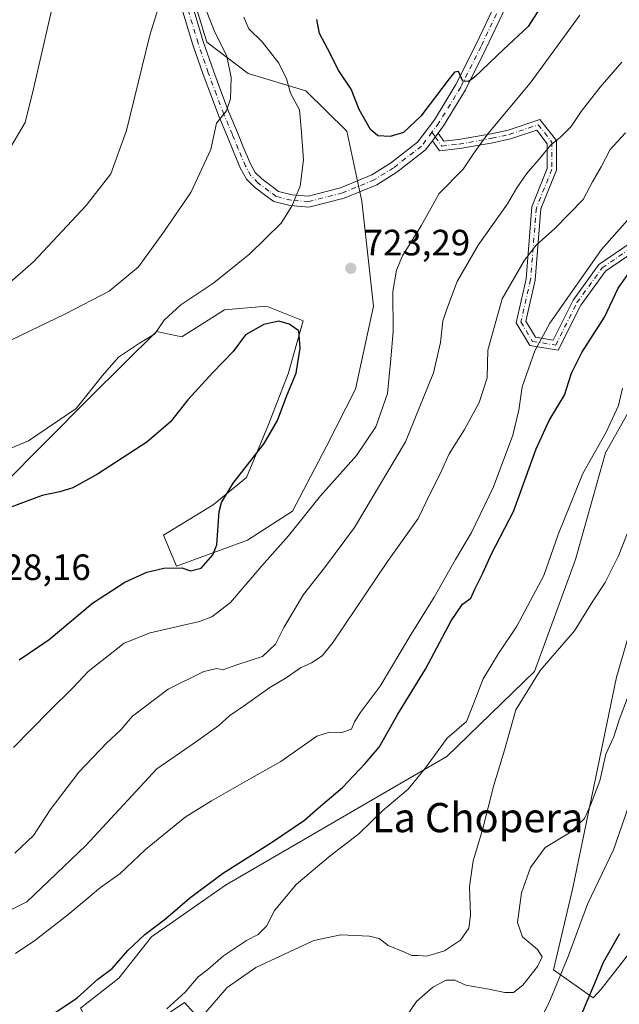
# Model space of a CAD drawing. Units: metres. Extents: x 617957 to 621416, y 4713241 to 4715613.
# Drawn here: x 618557 to 618721, y 4714751 to 4715021 of the extents above; entities that cross this region are included whole.
import ezdxf
from ezdxf.enums import TextEntityAlignment as Align

# ---------------------------------------------------------------- set-up
doc = ezdxf.new("R2010")
doc.units = ezdxf.units.M
doc.header["$MEASUREMENT"] = 0
doc.linetypes.add('DGN Style 4', pattern=[2.6384748266838614, 1.318413404963828, -0.6592067024819142, 0.001648016756204785, -0.6592067024819142])
for name, color, linetype, lineweight in [('Camino Cxs', 7, 'Continuous', 0), ('Camino eje', 30, 'DGN Style 4', 13), ('Cultivos herbáceos CxS', 92, 'Continuous', 0), ('Curva de nivel maestra', 30, 'Continuous', 30), ('Curva de nivel normal', 30, 'Continuous', 0), ('Matorral CxS', 135, 'Continuous', 0), ('Pista no pavimentada Cxs', 111, 'Continuous', 0), ('Pista no pavimentada eje', 91, 'DGN Style 4', 0), ('Punto de cota en terreno', 7, 'Continuous', 0), ('Rótulo de punto de cota en terreno', 7, 'Continuous', 0), ('Texto cartográfico', 7, 'Continuous', 0)]:
    doc.layers.add(name, color=color, linetype=linetype, lineweight=lineweight)
doc.styles.add('Style-Arial', font='txt')

# ---------------------------------------------------------------- blocks, each defined once
blk = doc.blocks.new('5PATER')
at = {"layer": 'Punto de cota en terreno', "linetype": 'Continuous', "lineweight": 0}
h = blk.add_hatch(color=51, dxfattribs=at)
edge = h.paths.add_edge_path()
edge.add_ellipse((0, 0), major_axis=(-0.1095731443231308, -0.1110710700762829), ratio=0.9994222409660322, start_angle=0, end_angle=360)
blk = doc.blocks.new('*U20')
at = {"layer": 'Pista no pavimentada Cxs', "color": 111, "linetype": 'Continuous', "lineweight": 0}
for points in [[(618604.1359000001, 4715025.577500001, 714.6236000000063), (618607.3630999997, 4715014.770099999, 713.8408000000054), (618610.1463000001, 4715006.7235, 714.0905999999959), (618612.3843, 4715000.7521, 714.506899999993), (618614.3885000005, 4714995.4213, 715.2822000000016), (618616.7364999996, 4714989.867900001, 716.0527000000002), (618618.3054999998, 4714985.9803, 716.6601999999984), (618620.2893000003, 4714981.334899999, 717.4483000000037), (618621.6029000003, 4714978.9649, 717.7989999999991), (618623.3945000004, 4714977.191099999, 718.142200000002), (618626.2188999997, 4714975.0547, 718.7226999999984), (618627.9935, 4714973.763300001, 719.1116000000038), (618631.6573000001, 4714972.8365, 719.7431000000071), (618636.0438999999, 4714972.471100001, 720.3874999999972), (618644.9594999999, 4714974.763499999, 721.5788000000031), (618653.4773000004, 4714978.2481, 722.8990000000049), (618658.5959000001, 4714981.4473, 724.0240000000049), (618666.0494999997, 4714987.2301, 724.2302999999956), (618670.6470999997, 4714993.360300001, 724.996499999994), (618676.5301000001, 4715003.034700001, 725.4277000000002), (618682.0522999996, 4715014.079100001, 726.0111000000034), (618687.4134999998, 4715025.3247, 728.6986000000034)], [(618690.2348999997, 4715024.271299999, 728.9671999999993), (618684.7481000006, 4715012.762700001, 725.6463999999978), (618679.1579, 4715001.581900001, 724.7915000000066), (618673.1344999997, 4714991.677100001, 724.1916999999958), (618671.6589000003, 4714989.7095, 724.1012999999948), (618670.0826000003, 4714987.6077, 723.892200000002), (618668.2072999999, 4714985.1073, 723.6015000000043), (618660.3148999996, 4714978.983899999, 723.4529999999941), (618654.8501000004, 4714975.568499999, 723.9030000000057), (618645.9055000005, 4714971.909299999, 722.0369000000064), (618636.3000999996, 4714969.439300001, 720.5525000000052), (618631.1617000002, 4714969.867500001, 719.8858000000037), (618626.6964999996, 4714970.996900001, 719.1589999999997), (618624.4313000003, 4714972.645300001, 718.7021999999997), (618621.4254999999, 4714974.9189, 718.0426000000007), (618619.1870999997, 4714977.1351, 717.5663000000059), (618617.5909000002, 4714980.015100001, 717.107999999993), (618615.5346999997, 4714984.829700001, 716.2835000000051), (618613.9637000002, 4714988.722300001, 715.7410999999993), (618611.6017000005, 4714994.308900001, 714.8580999999978), (618609.5756999999, 4714999.697899999, 714.1830000000047), (618607.3236999996, 4715005.706499999, 713.5292000000045), (618604.5069000004, 4715013.850099999, 712.8776000000071), (618601.2543000003, 4715024.742699999, 712.6554000000033)]]:
    blk.add_polyline3d(points, dxfattribs=at)

msp = doc.modelspace()

# ---------------------------------------------------------------- linework, layer by layer
at = {"layer": 'Camino Cxs', "color": 7, "linetype": 'Continuous', "lineweight": 0, "extrusion": (-0.0476052884766515, -0.06347271130733466, 0.9968475066068785), "elevation": -328003.4048669745, "flags": 128}
msp.add_lwpolyline([(-2334088.039154487, 4130170.472111703), (-2334088.039154487, 4130173.107559937)], dxfattribs=at)
at = {"layer": 'Camino Cxs', "color": 7, "linetype": 'Continuous', "lineweight": 0}
for points in [[(618726.9506999999, 4714958.4373, 701.1266999999935), (618717.4336999999, 4714951.9255, 704.4087000000001), (618710.7414999995, 4714942.659299999, 705.567599999995), (618704.5531000001, 4714930.2827, 704.7997000000032), (618696.7231000002, 4714931.5877, 707.7358999999997), (618692.9927000003, 4714937.8049, 709.3411999999954), (618695.7301000003, 4714949.849099999, 709.2072000000044), (618697.3255000003, 4714969.5273, 712.9156999999979), (618701.5395000001, 4714980.0623, 715.8295000000071), (618701.5395000001, 4714986.801100001, 716.2617000000029), (618698.6416999997, 4714990.526900001, 717.5081999999966), (618691.4819, 4714988.140500001, 721.9293999999937), (618686.6297000004, 4714987.062100001, 724.1193000000059), (618677.5673000002, 4714985.462900001, 723.6664000000019), (618672.0314999997, 4714984.8477, 723.3539000000019), (618670.0826000003, 4714987.6077, 723.892200000002), (618671.6589000003, 4714989.7095, 724.1012999999948), (618673.2225000003, 4714987.4955, 723.8366999999998), (618677.2117, 4714987.9387, 724.0598000000027), (618686.1410999997, 4714989.5145, 725.1579000000056), (618690.8136999998, 4714990.5529, 722.483699999997), (618699.5290999999, 4714993.458100001, 716.9566999999952), (618704.0395000001, 4714987.6589, 715.155899999998), (618704.0395000001, 4714979.580900001, 715.2016000000004), (618699.7868999997, 4714968.949300001, 713.3929000000062), (618698.2074999996, 4714949.4691, 708.5641000000034), (618695.6530999999, 4714938.229900001, 708.0253999999986), (618698.2726999996, 4714933.8639, 706.8773999999976), (618703.1426999997, 4714933.052100001, 704.8053000000073), (618708.5960999997, 4714943.958699999, 707.8819999999978), (618715.6621000003, 4714953.742699999, 706.4799000000058), (618726.2534999996, 4714960.9893, 702.9055999999982)], [(618671.6589000003, 4714989.7095, 724.1012999999948), (618673.2225000003, 4714987.4955, 723.8366999999998), (618677.2117, 4714987.9387, 724.0598000000027), (618686.1410999997, 4714989.5145, 725.1579000000056), (618690.8136999998, 4714990.5529, 722.483699999997), (618699.5290999999, 4714993.458100001, 716.9566999999952), (618704.0395000001, 4714987.6589, 715.155899999998), (618704.0395000001, 4714979.580900001, 715.2016000000004), (618699.7868999997, 4714968.949300001, 713.3929000000062), (618698.2074999996, 4714949.4691, 708.5641000000034), (618695.6530999999, 4714938.229900001, 708.0253999999986), (618698.2726999996, 4714933.8639, 706.8773999999976), (618703.1426999997, 4714933.052100001, 704.8053000000073), (618708.5960999997, 4714943.958699999, 707.8819999999978), (618715.6621000003, 4714953.742699999, 706.4799000000058), (618726.2534999996, 4714960.9893, 702.9055999999982)], [(618726.9506999999, 4714958.4373, 701.1266999999935), (618717.4336999999, 4714951.9255, 704.4087000000001), (618710.7414999995, 4714942.659299999, 705.567599999995), (618704.5531000001, 4714930.2827, 704.7997000000032), (618696.7231000002, 4714931.5877, 707.7358999999997), (618692.9927000003, 4714937.8049, 709.3411999999954), (618695.7301000003, 4714949.849099999, 709.2072000000044), (618697.3255000003, 4714969.5273, 712.9156999999979), (618701.5395000001, 4714980.0623, 715.8295000000071), (618701.5395000001, 4714986.801100001, 716.2617000000029), (618698.6416999997, 4714990.526900001, 717.5081999999966), (618691.4819, 4714988.140500001, 721.9293999999937), (618686.6297000004, 4714987.062100001, 724.1193000000059), (618677.5673000002, 4714985.462900001, 723.6664000000019), (618672.0314999997, 4714984.8477, 723.3539000000019), (618670.0826000003, 4714987.607799999, 723.892200000002)]]:
    msp.add_polyline3d(points, dxfattribs=at)
at = {"layer": 'Camino eje', "color": 30, "linetype": 'DGN Style 4', "lineweight": 13, "extrusion": (0.1103838469861182, -0.1562901267323452, 0.9815237147468893), "elevation": -667904.2542965249, "flags": 128}
msp.add_lwpolyline([(3225405.219444725, 3429948.733888662), (3225405.219444725, 3429947.127851487)], dxfattribs=at)
at = {"layer": 'Camino eje', "color": 30, "linetype": 'DGN Style 4', "lineweight": 13}
msp.add_polyline3d([(618670.8709000006, 4714988.658700001, 724.0273000000017), (618672.6271000003, 4714986.171700001, 723.5694999999978), (618677.3894999997, 4714986.7009, 723.8963999999978), (618686.3853000002, 4714988.2883, 724.6144999999962), (618691.1479000002, 4714989.346700001, 722.1545000000042), (618699.0853000004, 4714991.992500001, 716.9113000000071), (618702.7895000001, 4714987.229900001, 715.4437999999938), (618702.7895000001, 4714979.821699999, 715.267200000002), (618698.5563000003, 4714969.238299999, 713.1278000000021), (618696.9687000001, 4714949.6591, 708.7924999999959), (618694.3229, 4714938.017300001, 708.6686000000045), (618697.4978999998, 4714932.7257, 707.171100000007), (618703.8479000004, 4714931.667300001, 704.5075999999973), (618709.6687000003, 4714943.3091, 706.735799999995), (618716.5478999997, 4714952.834100001, 705.4903000000049), (618726.6020999998, 4714959.713300001, 701.9642000000022), (618734.5396999996, 4714959.1841, 699.0869999999995), (618737.7147000004, 4714953.8925, 697.557799999995), (618735.0686999997, 4714950.188300001, 697.5663000000059), (618727.6605000002, 4714943.838300001, 697.631899999993), (618723.9562999997, 4714934.313300001, 698.1165999999939), (618726.8596999999, 4714919.311899999, 692.8972999999969)], dxfattribs=at)
at = {"layer": 'Cultivos herbáceos CxS', "color": 92, "linetype": 'Continuous', "lineweight": 0}
for points in [[(618599.3863000004, 4715043.9847, 709.902700000006), (618608.3230999997, 4715014.553900001, 713.2100999999967), (618619.6129000002, 4715006.0529, 716.1198000000004), (618635.4417000003, 4715001.269900001, 721.1251999999951), (618646.6775000002, 4714990.2259, 722.4502000000067), (618650.7342999997, 4714971.0703, 721.9266000000061), (618653.9528999999, 4714942.395300001, 722.2379999999977), (618649.0125000002, 4714919.6143, 723.3647000000057), (618641.0355000002, 4714903.8903, 723.606899999999), (618631.7440999999, 4714886.286499999, 722.9370000000055), (618619.4693, 4714878.2805, 723.5353999999934), (618600.0232999995, 4714871.1555, 725.1646999999939), (618596.5053000003, 4714879.682499999, 726.1046999999963), (618610.1162999999, 4714888.012499999, 725.9731999999932), (618619.1933000004, 4714895.4505, 725.3537999999971), (618625.2335000001, 4714909.944499999, 726.4787999999971), (618630.6227000002, 4714923.816299999, 725.8325999999943), (618634.7528999997, 4714938.350099999, 724.0880999999936), (618624.6429000003, 4714942.3773, 722.6545000000042), (618613.1520999996, 4714941.347100001, 721.2485000000015), (618601.5270999996, 4714933.9641, 720.9848999999958), (618594.5481000004, 4714935.382300001, 720.0148000000045), (618576.3278999999, 4714917.3303, 719.8269), (618552.2408999996, 4714893.045499999, 721.0491000000038)], [(618599.3863000004, 4715043.9847, 709.902700000006), (618608.3230999997, 4715014.553900001, 713.2100999999967), (618619.6129000002, 4715006.0529, 716.1198000000004), (618635.4417000003, 4715001.269900001, 721.1251999999951), (618646.6775000002, 4714990.2259, 722.4502000000067), (618650.7342999997, 4714971.0703, 721.9266000000061), (618653.9528999999, 4714942.395300001, 722.2379999999977), (618649.0125000002, 4714919.6143, 723.3647000000057), (618641.0355000002, 4714903.8903, 723.606899999999), (618631.7440999999, 4714886.286499999, 722.9370000000055), (618619.4693, 4714878.2805, 723.5353999999934), (618600.0232999995, 4714871.1555, 725.1646999999939), (618596.5053000003, 4714879.682499999, 726.1046999999963), (618610.1162999999, 4714888.012499999, 725.9731999999932), (618619.1933000004, 4714895.4505, 725.3537999999971), (618625.2335000001, 4714909.944499999, 726.4787999999971), (618630.6227000002, 4714923.816299999, 725.8325999999943), (618634.7528999997, 4714938.350099999, 724.0880999999936), (618624.6429000003, 4714942.3773, 722.6545000000042), (618613.1520999996, 4714941.347100001, 721.2485000000015), (618601.5270999996, 4714933.9641, 720.9848999999958), (618594.5481000004, 4714935.382300001, 720.0148000000045), (618576.3278999999, 4714917.3303, 719.8269), (618552.2408999996, 4714893.045499999, 721.0491000000038)], [(618549.0279000001, 4714685.108899999, 681.881899999993), (618563.2527000001, 4714701.579500001, 684.6912000000011), (618583.4666999998, 4714715.055500001, 684.7014999999956), (618601.4351000005, 4714733.023499999, 687.3738000000012), (618609.6705, 4714743.504899999, 688.4758000000002), (618602.1838999996, 4714751.7401, 694.6266999999935), (618590.9539000001, 4714744.253500001, 694.8488000000071), (618578.2265, 4714742.0075, 695.9575000000041), (618573.7346999999, 4714750.242699999, 698.847099999999), (618584.2160999998, 4714758.4781, 698.5249999999943), (618593.2001, 4714769.708100001, 699.6496000000043), (618613.4143000003, 4714783.932700001, 698.9305000000022), (618674.0566999996, 4714819.120100001, 694.6117999999988), (618698.0142999999, 4714842.328700001, 691.0531000000046), (618709.2445, 4714873.0241, 693.4860999999946), (618717.4802999999, 4714902.221899999, 694.3797999999952), (618730.9565000003, 4714926.179300001, 693.5620999999956)], [(618730.9565000003, 4714926.179300001, 693.5620999999956), (618717.4802999999, 4714902.221899999, 694.3797999999952), (618709.2445, 4714873.0241, 693.4860999999946), (618698.0142999999, 4714842.328700001, 691.0531000000046), (618674.0566999996, 4714819.120100001, 694.6117999999988), (618613.4143000003, 4714783.932700001, 698.9305000000022), (618593.2001, 4714769.708100001, 699.6496000000043), (618584.2160999998, 4714758.4781, 698.5249999999943), (618573.7346999999, 4714750.242699999, 698.847099999999), (618578.2265, 4714742.0075, 695.9575000000041), (618590.9539000001, 4714744.253500001, 694.8488000000071), (618602.1838999996, 4714751.7401, 694.6266999999935), (618609.6705, 4714743.504899999, 688.4758000000002), (618601.4351000005, 4714733.023499999, 687.3738000000012), (618583.4666999998, 4714715.055500001, 684.7014999999956), (618563.2527000001, 4714701.579500001, 684.6912000000011), (618549.0279000001, 4714685.108899999, 681.881899999993)], [(618734.6995000001, 4714889.494700001, 689.2881999999954), (618720.4741000002, 4714840.831300001, 686.7311000000045), (618708.4946999997, 4714783.1841, 682.8562999999995), (618703.2538999999, 4714760.724099999, 682.680600000007), (618714.1015, 4714753.081300001, 675.5820999999996), (618716.2780999999, 4714755.460100001, 674.9143999999942), (618728.0632999997, 4714770.4691, 672.2060000000056)], [(618728.0632999997, 4714770.4691, 672.2060000000056), (618716.2780999999, 4714755.460100001, 674.9143999999942), (618714.1015, 4714753.081300001, 675.5820999999996), (618703.2538999999, 4714760.724099999, 682.680600000007), (618708.4946999997, 4714783.1841, 682.8562999999995), (618720.4741000002, 4714840.831300001, 686.7311000000045), (618734.6995000001, 4714889.494700001, 689.2881999999954)]]:
    msp.add_polyline3d(points, dxfattribs=at)
at = {"layer": 'Curva de nivel maestra', "color": 30, "linetype": 'Continuous', "lineweight": 30, "flags": 128}
for points, elevation in [([(618700.8499999996, 4715026.020099999), (618696.3200000003, 4715018.880100001), (618689.6399999997, 4715012.6501), (618681.5800000001, 4715005.020099999), (618679.9800000006, 4715003.8101), (618678.4199999999, 4715003.890100001), (618677.2599999999, 4715006.600099999), (618676.1200000001, 4715006.380100001), (618674.6600000003, 4715004.610099999), (618666.8799999999, 4714994.3201), (618662.2100000001, 4714989.860099999), (618658.5199999996, 4714988.8201), (618655.1900000004, 4714988.960100001), (618653.1600000003, 4714990.700099999), (618650.0800000001, 4714996.170100001), (618647.8200000003, 4715001.700099999), (618644.4400000004, 4715006.780099999), (618641.4000000004, 4715012.8301), (618639.2000000002, 4715016.960100001), (618638.4100000003, 4715020.790100001)], 725), ([(618559.2199999997, 4714743.940099999), (618572.8399999999, 4714753.090100001), (618578.5, 4714758.210100001), (618582.4299999997, 4714761.090100001), (618586.6900000004, 4714766.050100001), (618591.3799999999, 4714770.380100001), (618597.0599999996, 4714774.710100001), (618603.6200000001, 4714780.380100001), (618612.6600000003, 4714787.050100001), (618626.3399999999, 4714795.720100001), (618635.0899999999, 4714801.720100001), (618638.9000000004, 4714805.040100001), (618645.4699999997, 4714810.6501), (618651.6399999997, 4714817.1601), (618655.4900000002, 4714821.6501), (618660.6699999999, 4714830.700099999), (618668.2000000002, 4714843.030099999), (618675.2400000002, 4714856.2401), (618678.3700000001, 4714860.8101), (618680.5800000001, 4714862.470100001), (618681.75, 4714864.890100001), (618683.9299999997, 4714869.280099999), (618686.2599999999, 4714874.540100001), (618692.2800000003, 4714886.130100001), (618698.54, 4714903.340100001), (618702.0199999996, 4714911.030099999), (618706.2400000002, 4714918.030099999), (618708.1900000004, 4714924.030099999), (618710.9600000001, 4714929.6501), (618717.1799999997, 4714939.360099999), (618720.9299999997, 4714947.3101), (618725.8499999996, 4714954.190099999)], 700), ([(618556.9400000004, 4714845.5701), (618565.2100000001, 4714851.1501), (618577.0199999996, 4714861.0701), (618585.8600000005, 4714866.8101), (618591.9299999997, 4714869.540100001), (618596.5899999999, 4714870.620100001), (618601.4800000006, 4714870.770099999), (618603.8300000001, 4714869.880100001), (618606.8300000001, 4714870.610099999), (618609.9500000002, 4714874.290100001), (618611.0700000003, 4714877.0101), (618611.7000000002, 4714886.170100001), (618612.3099999996, 4714888.6601), (618615.5800000001, 4714893.920100001), (618624.0199999996, 4714904.720100001), (618627.7199999997, 4714911.0601), (618630.2400000002, 4714917.9101), (618632.7599999999, 4714924.030099999), (618633.8799999999, 4714930.850099999), (618633.5099999999, 4714935.610099999), (618630.9199999999, 4714937.450099999), (618628.0800000001, 4714938.200099999), (618623.9199999999, 4714937.360099999), (618618.9299999997, 4714934.5101), (618615.5899999999, 4714929.9301), (618609.9600000001, 4714924.220100001), (618603.0999999996, 4714916.7601), (618598.4299999997, 4714910.690099999), (618591.8700000001, 4714905.120100001), (618578.4199999999, 4714896.380100001), (618571.6699999999, 4714892.630100001), (618568.1200000001, 4714891.550100001), (618563.2699999996, 4714890.5801), (618554.9400000004, 4714887.4101)], 725), ([(618709.5999999996, 4714745.380100001), (618712.4500000002, 4714752.130100001), (618714.5899999999, 4714757.030099999), (618716.9699999997, 4714762.790100001), (618721.4100000003, 4714770.710100001)], 675)]:
    msp.add_lwpolyline(points, dxfattribs=dict(at, elevation=elevation))
at = {"layer": 'Curva de nivel normal', "color": 30, "linetype": 'Continuous', "lineweight": 0, "flags": 128}
for points, elevation in [([(618554.7000000002, 4714985.9301), (618558.6299999999, 4714992.5801), (618560.9000000004, 4715001.800100001), (618567.1699999999, 4715029.2501)], 705), ([(618553.5999999996, 4714948.120100001), (618560.8499999996, 4714954.5001), (618575.2599999999, 4714969.9001), (618582.04, 4714978.5601), (618586.2999999998, 4714990.4001), (618592.7300000006, 4715016.520099999), (618595.7100000001, 4715026.2401)], 710), ([(618549.3399999999, 4714901.300100001), (618559.5, 4714905.5101), (618572.5300000003, 4714914.340100001), (618579.75, 4714923.360099999), (618584.1500000004, 4714928.420100001), (618589.8700000001, 4714932.2501), (618594.1100000005, 4714934.780099999), (618596.6200000001, 4714938.4901), (618601.2199999997, 4714942.7301), (618610.2800000003, 4714948.690099999), (618620.0899999999, 4714956.6601), (618628.7100000001, 4714965.040100001), (618631.5899999999, 4714969.720100001), (618633.8899999997, 4714975.1601), (618634.7699999996, 4714982.4101), (618634.29, 4714989.9001), (618633.6799999997, 4714996.0601), (618631.2599999999, 4715000.670100001), (618630.1600000003, 4715004.520099999), (618628.0300000003, 4715008.880100001), (618623.5, 4715014.690099999), (618619.8200000003, 4715018.220100001), (618618.4900000002, 4715021.4101)], 720), ([(618555.0800000001, 4714933.200099999), (618569.6200000001, 4714940.210100001), (618581.6100000005, 4714946.440099999), (618589.6399999997, 4714953.120100001), (618596.5199999996, 4714962.700099999), (618603.9800000006, 4714973.420100001), (618609.4699999997, 4714985.2401), (618610.9800000006, 4714992.450099999), (618613.7000000002, 4714995.780099999), (618614.8300000001, 4714999.0801), (618615, 4715004.960100001), (618613.7800000003, 4715010.790100001), (618610.3700000001, 4715017.770099999), (618608.1500000004, 4715023.350099999)], 715), ([(618710.4299999997, 4715021.970100001), (618696.8600000005, 4715003.380100001), (618685.29, 4714989.5101), (618681.4000000004, 4714984.2401), (618678.5199999996, 4714979.870100001), (618671.9199999999, 4714973.190099999), (618667.0099999999, 4714964.360099999), (618661.9299999997, 4714956.140100001), (618660.2400000002, 4714952.220100001), (618659.2199999997, 4714946.360099999), (618659.3399999999, 4714935.4101), (618658.7300000006, 4714927.9101), (618657.79, 4714918.4901), (618654.6200000001, 4714909.3301), (618649.29, 4714901.440099999), (618639.4900000002, 4714890.4001), (618630.6600000003, 4714879.5001), (618623.3499999996, 4714871.3101), (618614.8600000005, 4714861.270099999), (618609.7100000001, 4714857.340100001), (618606.3399999999, 4714856.0801), (618592.79, 4714852.960100001), (618585.6900000004, 4714850.120100001), (618580.9900000002, 4714846.370100001), (618575.8899999997, 4714842.370100001), (618571.8099999996, 4714838.040100001), (618565.2800000003, 4714831.600099999), (618555.4500000002, 4714821.5801)], 720), ([(618721.9400000004, 4715009.140100001), (618716, 4715002.2401), (618710.8600000005, 4714995.6501), (618708.0499999998, 4714991.540100001), (618705.1200000001, 4714988.590100001), (618702.3799999999, 4714986.4101), (618699.79, 4714983.1601), (618695.8499999996, 4714978.550100001), (618693.2000000002, 4714974.690099999), (618690.6699999999, 4714970.360099999), (618682.6500000004, 4714959.050100001), (618676.8899999997, 4714949.130100001), (618674.5099999999, 4714942.800100001), (618672.9900000002, 4714938.350099999), (618672.3200000003, 4714932.440099999), (618670.3700000001, 4714924.0801), (618662.7599999999, 4714905.2601), (618648.7999999998, 4714881.7601), (618640.5700000003, 4714870.700099999), (618634.7999999998, 4714863.420100001), (618629.4000000004, 4714854.370100001), (618627.1799999997, 4714849.850099999), (618623.54, 4714846.5001), (618616.8600000005, 4714844.290100001), (618612.7400000002, 4714842.8301), (618611.0899999999, 4714843.200099999), (618607.5, 4714842.390100001), (618597.7800000003, 4714837.5001), (618587.9699999997, 4714830.1601), (618584.79, 4714826.390100001), (618580.8399999999, 4714822.790100001), (618573.3200000003, 4714814.860099999), (618565.4199999999, 4714804.470100001), (618560.8899999997, 4714797.4801), (618555.7699999996, 4714792.620100001)], 715), ([(618722.9199999999, 4714989.8201), (618718.7699999996, 4714985.200099999), (618716.2800000003, 4714980.4901), (618713.9199999999, 4714976.360099999), (618711.3200000003, 4714971.520099999), (618703.6100000005, 4714963.590100001), (618698.5, 4714959.050100001), (618695.2800000003, 4714954.960100001), (618689.2000000002, 4714944.360099999), (618685.2599999999, 4714930.280099999), (618685.1100000005, 4714922.7601), (618682.8499999996, 4714916.030099999), (618678.8399999999, 4714908.5801), (618674.7199999997, 4714901.9301), (618672.1900000004, 4714896.440099999), (618669.4500000002, 4714891.110099999), (618666.1500000004, 4714884.220100001), (618657.8099999996, 4714872.5101), (618642.9600000001, 4714850.360099999), (618639.9100000003, 4714846.640100001), (618636.9500000002, 4714844.7601), (618633.9699999997, 4714843.370100001), (618630.0899999999, 4714840.6501), (618625.5499999998, 4714837.970100001), (618618.9299999997, 4714833.270099999), (618614.5899999999, 4714830.340100001), (618611.5899999999, 4714827.590100001), (618605.2599999999, 4714823.020099999), (618594.6200000001, 4714815.690099999), (618575.2400000002, 4714794.720100001), (618559.0499999998, 4714779.350099999), (618555.04, 4714777.280099999)], 710), ([(618725.6699999999, 4714968.360099999), (618716.4000000004, 4714957.890100001), (618702.2100000001, 4714937.690099999), (618698.1600000003, 4714930.090100001), (618694.6500000004, 4714920.300100001), (618693.7199999997, 4714913.9001), (618692.0800000001, 4714907.0801), (618686.8099999996, 4714892.9101), (618680.8200000003, 4714880.440099999), (618676.4299999997, 4714873.0601), (618670.5300000003, 4714862.7301), (618664.2999999998, 4714852.630100001), (618655.75, 4714838.370100001), (618650.3200000003, 4714831.100099999), (618648.75, 4714828.620100001), (618647.9199999999, 4714826.620100001), (618645.25, 4714825.6801), (618641.9400000004, 4714825.7301), (618638.4699999997, 4714824.700099999), (618628.6299999999, 4714817.710100001), (618618.5199999996, 4714812.120100001), (618609.6500000004, 4714806.970100001), (618602.4299999997, 4714802.530099999), (618591.5300000003, 4714793.670100001), (618584.5899999999, 4714787.0701), (618579.2599999999, 4714783.290100001), (618570.2699999996, 4714775.7301), (618561.2699999996, 4714768.7501), (618555.9400000004, 4714765.1801)], 705), ([(618597.3600000005, 4714750.050100001), (618602.3600000005, 4714754.5701), (618605.9500000002, 4714758.790100001), (618608.5800000001, 4714760.8201), (618612.8600000005, 4714764.550100001), (618619.2400000002, 4714768.7601), (618622.3799999999, 4714770.4001), (618624.6799999997, 4714772.670100001), (618626.8300000001, 4714777.0001), (618632.9199999999, 4714784.200099999), (618642.1100000005, 4714791.880100001), (618649.9600000001, 4714797.9001), (618656.5300000003, 4714804.290100001), (618663.4199999999, 4714810.1801), (618667.9600000001, 4714815.600099999), (618674.0999999996, 4714824.140100001), (618679.3799999999, 4714828.690099999), (618681.3300000001, 4714833.540100001), (618684.0199999996, 4714840.380100001), (618688.1600000003, 4714847.3101), (618693.2000000002, 4714854.790100001), (618700.5599999996, 4714868.620100001), (618704.5199999996, 4714879.8201), (618711.29, 4714896.5601), (618717.6699999999, 4714907.9001), (618721.0800000001, 4714915.1801), (618722.1200000001, 4714919.9001)], 695), ([(618725.9800000006, 4714886.5001), (618721.0099999999, 4714874.040100001), (618717.4100000003, 4714866.700099999), (618714.0099999999, 4714861.6601), (618708.9800000006, 4714853.520099999), (618699.6200000001, 4714842.620100001), (618692.9600000001, 4714831.840100001), (618689.8499999996, 4714820.8101), (618686.9199999999, 4714811.2401), (618683.8300000001, 4714799.0601), (618681.2599999999, 4714790.5801), (618680.2199999997, 4714783.4901), (618680.5, 4714775.6601), (618680.0300000003, 4714772.100099999), (618677.7999999998, 4714768.8101), (618673.3799999999, 4714765.890100001), (618668.5800000001, 4714764.440099999), (618666.2000000002, 4714764.600099999), (618664.4199999999, 4714764.610099999), (618662.4400000004, 4714765.5601), (618657.9699999997, 4714767.420100001), (618655.5599999996, 4714769.2601), (618652.8200000003, 4714769.940099999), (618645.0599999996, 4714770.280099999), (618637.6299999999, 4714768.7601), (618621.75, 4714761.360099999), (618613.8700000001, 4714755.9001), (618607.4100000003, 4714748.4301)], 690), ([(618723.4800000006, 4714835.140100001), (618721.1799999997, 4714829.120100001), (618719.7599999999, 4714824.470100001), (618717.5599999996, 4714819.700099999), (618715.9500000002, 4714812.4801), (618713.3899999997, 4714805.8201), (618711.7000000002, 4714802.100099999), (618707.5800000001, 4714798.170100001), (618701, 4714794.1601), (618696.9299999997, 4714788.7501), (618694.4400000004, 4714781.800100001), (618693.3899999997, 4714773.670100001), (618694.79, 4714769.790100001), (618698.8399999999, 4714766.3101), (618700.0999999996, 4714764.3201), (618698.9000000004, 4714761.600099999), (618694.8300000001, 4714756.530099999), (618692.25, 4714754.520099999), (618689.9199999999, 4714754.550100001), (618685.5800000001, 4714755.470100001), (618679.25, 4714756.550100001), (618676.2199999997, 4714757.920100001), (618673.8200000003, 4714757.9001), (618670.1799999997, 4714756.020099999), (618665.7199999997, 4714752.050100001), (618662.4400000004, 4714747.190099999)], 685), ([(618693.0099999999, 4714734.380100001), (618701.9199999999, 4714751.610099999), (618707.2300000006, 4714764.380100001), (618712.5199999996, 4714778.710100001), (618719.7000000002, 4714793.540100001), (618723.6799999997, 4714805.170100001)], 680)]:
    msp.add_lwpolyline(points, dxfattribs=dict(at, elevation=elevation))
at = {"layer": 'Matorral CxS', "color": 135, "linetype": 'Continuous', "lineweight": 0}
for points in [[(618552.2408999996, 4714893.045499999, 721.0491000000038), (618576.3278999999, 4714917.3303, 719.8269), (618594.5481000004, 4714935.382300001, 720.0148000000045), (618601.5270999996, 4714933.9641, 720.9848999999958), (618613.1520999996, 4714941.347100001, 721.2485000000015), (618624.6429000003, 4714942.3773, 722.6545000000042), (618634.7528999997, 4714938.350099999, 724.0880999999936), (618630.6227000002, 4714923.816299999, 725.8325999999943), (618625.2335000001, 4714909.944499999, 726.4787999999971), (618619.1933000004, 4714895.4505, 725.3537999999971), (618610.1162999999, 4714888.012499999, 725.9731999999932), (618596.5053000003, 4714879.682499999, 726.1046999999963), (618600.0232999995, 4714871.1555, 725.1646999999939), (618619.4693, 4714878.2805, 723.5353999999934), (618631.7440999999, 4714886.286499999, 722.9370000000055), (618641.0355000002, 4714903.8903, 723.606899999999), (618649.0125000002, 4714919.6143, 723.3647000000057), (618653.9528999999, 4714942.395300001, 722.2379999999977), (618650.7342999997, 4714971.0703, 721.9266000000061), (618646.6775000002, 4714990.2259, 722.4502000000067), (618635.4417000003, 4715001.269900001, 721.1251999999951), (618619.6129000002, 4715006.0529, 716.1198000000004), (618608.3230999997, 4715014.553900001, 713.2100999999967), (618599.3863000004, 4715043.9847, 709.902700000006)], [(618599.3863000004, 4715043.9847, 709.902700000006), (618608.3230999997, 4715014.553900001, 713.2100999999967), (618619.6129000002, 4715006.0529, 716.1198000000004), (618635.4417000003, 4715001.269900001, 721.1251999999951), (618646.6775000002, 4714990.2259, 722.4502000000067), (618650.7342999997, 4714971.0703, 721.9266000000061), (618653.9528999999, 4714942.395300001, 722.2379999999977), (618649.0125000002, 4714919.6143, 723.3647000000057), (618641.0355000002, 4714903.8903, 723.606899999999), (618631.7440999999, 4714886.286499999, 722.9370000000055), (618619.4693, 4714878.2805, 723.5353999999934), (618600.0232999995, 4714871.1555, 725.1646999999939), (618596.5053000003, 4714879.682499999, 726.1046999999963), (618610.1162999999, 4714888.012499999, 725.9731999999932), (618619.1933000004, 4714895.4505, 725.3537999999971), (618625.2335000001, 4714909.944499999, 726.4787999999971), (618630.6227000002, 4714923.816299999, 725.8325999999943), (618634.7528999997, 4714938.350099999, 724.0880999999936), (618624.6429000003, 4714942.3773, 722.6545000000042), (618613.1520999996, 4714941.347100001, 721.2485000000015), (618601.5270999996, 4714933.9641, 720.9848999999958), (618594.5481000004, 4714935.382300001, 720.0148000000045), (618576.3278999999, 4714917.3303, 719.8269), (618552.2408999996, 4714893.045499999, 721.0491000000038)], [(618730.9565000003, 4714926.179300001, 693.5620999999956), (618717.4802999999, 4714902.221899999, 694.3797999999952), (618709.2445, 4714873.0241, 693.4860999999946), (618698.0142999999, 4714842.328700001, 691.0531000000046), (618674.0566999996, 4714819.120100001, 694.6117999999988), (618613.4143000003, 4714783.932700001, 698.9305000000022), (618593.2001, 4714769.708100001, 699.6496000000043), (618584.2160999998, 4714758.4781, 698.5249999999943), (618573.7346999999, 4714750.242699999, 698.847099999999), (618578.2265, 4714742.0075, 695.9575000000041), (618590.9539000001, 4714744.253500001, 694.8488000000071), (618602.1838999996, 4714751.7401, 694.6266999999935), (618609.6705, 4714743.504899999, 688.4758000000002), (618601.4351000005, 4714733.023499999, 687.3738000000012), (618583.4666999998, 4714715.055500001, 684.7014999999956), (618563.2527000001, 4714701.579500001, 684.6912000000011), (618549.0279000001, 4714685.108899999, 681.881899999993)], [(618730.9565000003, 4714926.179300001, 693.5620999999956), (618717.4802999999, 4714902.221899999, 694.3797999999952), (618709.2445, 4714873.0241, 693.4860999999946), (618698.0142999999, 4714842.328700001, 691.0531000000046), (618674.0566999996, 4714819.120100001, 694.6117999999988), (618613.4143000003, 4714783.932700001, 698.9305000000022), (618593.2001, 4714769.708100001, 699.6496000000043), (618584.2160999998, 4714758.4781, 698.5249999999943), (618573.7346999999, 4714750.242699999, 698.847099999999), (618578.2265, 4714742.0075, 695.9575000000041), (618590.9539000001, 4714744.253500001, 694.8488000000071), (618602.1838999996, 4714751.7401, 694.6266999999935), (618609.6705, 4714743.504899999, 688.4758000000002), (618601.4351000005, 4714733.023499999, 687.3738000000012), (618583.4666999998, 4714715.055500001, 684.7014999999956), (618563.2527000001, 4714701.579500001, 684.6912000000011), (618549.0279000001, 4714685.108899999, 681.881899999993)], [(618728.0632999997, 4714770.4691, 672.2060000000056), (618716.2780999999, 4714755.460100001, 674.9143999999942), (618714.1015, 4714753.081300001, 675.5820999999996), (618703.2538999999, 4714760.724099999, 682.680600000007), (618708.4946999997, 4714783.1841, 682.8562999999995), (618720.4741000002, 4714840.831300001, 686.7311000000045), (618734.6995000001, 4714889.494700001, 689.2881999999954)], [(618728.0632999997, 4714770.4691, 672.2060000000056), (618716.2780999999, 4714755.460100001, 674.9143999999942), (618714.1015, 4714753.081300001, 675.5820999999996), (618703.2538999999, 4714760.724099999, 682.680600000007), (618708.4946999997, 4714783.1841, 682.8562999999995), (618720.4741000002, 4714840.831300001, 686.7311000000045), (618734.6995000001, 4714889.494700001, 689.2881999999954)]]:
    msp.add_polyline3d(points, dxfattribs=at)
at = {"layer": 'Pista no pavimentada Cxs', "color": 111, "linetype": 'Continuous', "lineweight": 0, "extrusion": (-0.0476052884766515, -0.06347271130733466, 0.9968475066068785), "elevation": -328003.4048669745, "flags": 128}
msp.add_lwpolyline([(-2334088.039154487, 4130170.472111703), (-2334088.039154487, 4130173.107559937)], dxfattribs=at)
at = {"layer": 'Pista no pavimentada Cxs', "color": 111, "linetype": 'Continuous', "lineweight": 0}
for points in [[(618654.8501000004, 4714975.568499999, 723.9030000000057), (618645.9055000005, 4714971.909299999, 722.0369000000064), (618636.3000999996, 4714969.439300001, 720.5525000000052), (618631.1617000002, 4714969.867500001, 719.8858000000037), (618626.6964999996, 4714970.996900001, 719.1589999999997), (618624.4313000003, 4714972.645300001, 718.7021999999997), (618621.4254999999, 4714974.9189, 718.0426000000007), (618619.1870999997, 4714977.1351, 717.5663000000059), (618617.5909000002, 4714980.015100001, 717.107999999993), (618615.5346999997, 4714984.829700001, 716.2835000000051), (618613.9637000002, 4714988.722300001, 715.7410999999993), (618611.6017000005, 4714994.308900001, 714.8580999999978), (618609.5756999999, 4714999.697899999, 714.1830000000047), (618607.3236999996, 4715005.706499999, 713.5292000000045), (618604.5069000004, 4715013.850099999, 712.8776000000071), (618601.2543000003, 4715024.742699999, 712.6554000000033)], [(618604.1359000001, 4715025.577500001, 714.6236000000063), (618607.3630999997, 4715014.770099999, 713.8408000000054), (618610.1463000001, 4715006.7235, 714.0905999999959), (618612.3843, 4715000.7521, 714.506899999993), (618614.3885000005, 4714995.4213, 715.2822000000016), (618616.7364999996, 4714989.867900001, 716.0527000000002), (618618.3054999998, 4714985.9803, 716.6601999999984), (618620.2893000003, 4714981.334899999, 717.4483000000037), (618621.6029000003, 4714978.9649, 717.7989999999991), (618623.3945000004, 4714977.191099999, 718.142200000002), (618626.2188999997, 4714975.0547, 718.7226999999984), (618627.9935, 4714973.763300001, 719.1116000000038), (618631.6573000001, 4714972.8365, 719.7431000000071), (618636.0438999999, 4714972.471100001, 720.3874999999972), (618644.9594999999, 4714974.763499999, 721.5788000000031), (618653.4773000004, 4714978.2481, 722.8990000000049), (618658.5959000001, 4714981.4473, 724.0240000000049), (618666.0494999997, 4714987.2301, 724.2302999999956), (618670.6470999997, 4714993.360300001, 724.996499999994), (618676.5301000001, 4715003.034700001, 725.4277000000002), (618682.0522999996, 4715014.079100001, 726.0111000000034), (618687.4134999998, 4715025.3247, 728.6986000000034)], [(618690.2348999997, 4715024.271299999, 728.9671999999993), (618684.7481000006, 4715012.762700001, 725.6463999999978), (618679.1579, 4715001.581900001, 724.7915000000066), (618673.1344999997, 4714991.677100001, 724.1916999999958), (618671.6589000003, 4714989.7095, 724.1012999999948)], [(618670.0826000003, 4714987.607799999, 723.892200000002), (618668.2072999999, 4714985.1073, 723.6015000000043), (618660.3148999996, 4714978.983899999, 723.4529999999941), (618654.8501000004, 4714975.568499999, 723.9030000000057)]]:
    msp.add_polyline3d(points, dxfattribs=at)
at = {"layer": 'Pista no pavimentada eje', "color": 91, "linetype": 'DGN Style 4', "lineweight": 0}
for points in [[(618669.9615000002, 4714989.9463, 724.334600000002), (618667.1283, 4714986.1687, 723.842300000004), (618659.4552999996, 4714980.215500001, 723.7084000000032), (618654.1637000004, 4714976.908299999, 723.0209000000032), (618645.4325000001, 4714973.336300001, 721.7483000000066), (618636.1721000001, 4714970.9551, 720.4713999999949), (618631.4095000001, 4714971.3521, 719.8147999999928), (618627.3450999996, 4714972.380100001, 719.156099999993), (618625.3251, 4714973.850099999, 718.7167000000045), (618622.4101, 4714976.0551, 718.1104999999953), (618620.3951000003, 4714978.050100001, 717.6781999999948), (618618.9401000004, 4714980.675100001, 717.2703000000038), (618616.9200999998, 4714985.405099999, 716.4569999999949), (618615.3501000004, 4714989.295100001, 715.8937000000006), (618612.9951, 4714994.8651, 715.0795000000071), (618610.9801000003, 4715000.225099999, 714.3506000000052), (618608.7351000002, 4715006.215100001, 713.7945000000037), (618605.9351000005, 4715014.3101, 713.3181999999942), (618602.6951000001, 4715025.1601, 713.3767999999982)], [(618688.8243000006, 4715024.797900001, 728.6916999999958), (618683.4003, 4715013.4209, 725.7927999999956), (618677.8438999997, 4715002.308300001, 724.9168999999966), (618671.8909, 4714992.5187, 724.4054999999935), (618669.9615000002, 4714989.9463, 724.334600000002)]]:
    msp.add_polyline3d(points, dxfattribs=at)

# ---------------------------------------------------------------- block references
at = {"layer": 'Pista no pavimentada Cxs', "color": 111, "linetype": 'Continuous', "lineweight": 0}
msp.add_blockref('*U20', (0, 0), dxfattribs=at)
at = {"layer": 'Punto de cota en terreno', "color": 7, "linetype": 'Continuous', "lineweight": 0, "xscale": 10, "yscale": 10, "zscale": 10}
msp.add_blockref('5PATER', (618647.75, 4714952.720000001, 723.2899999999936), dxfattribs=at)

# ---------------------------------------------------------------- texts
at = {"layer": 'Rótulo de punto de cota en terreno', "color": 7, "linetype": 'Continuous', "lineweight": 0, "style": 'Style-Arial'}
for s, p in [('723,29', (618651.2778000003, 4714956.2478)), ('728,16', (618547.4096999997, 4714867.409700001))]:
    msp.add_text(s, height=7.000000000000002, dxfattribs=at).set_placement(p)
at = {"layer": 'Texto cartográfico', "color": 7, "linetype": 'Continuous', "lineweight": 0, "style": 'Style-Arial'}
msp.add_text('La Chopera', height=8, dxfattribs=at).set_placement((618682.469521951, 4714802.380150001), align=Align.MIDDLE_CENTER)

doc.saveas('drawing.dxf')
